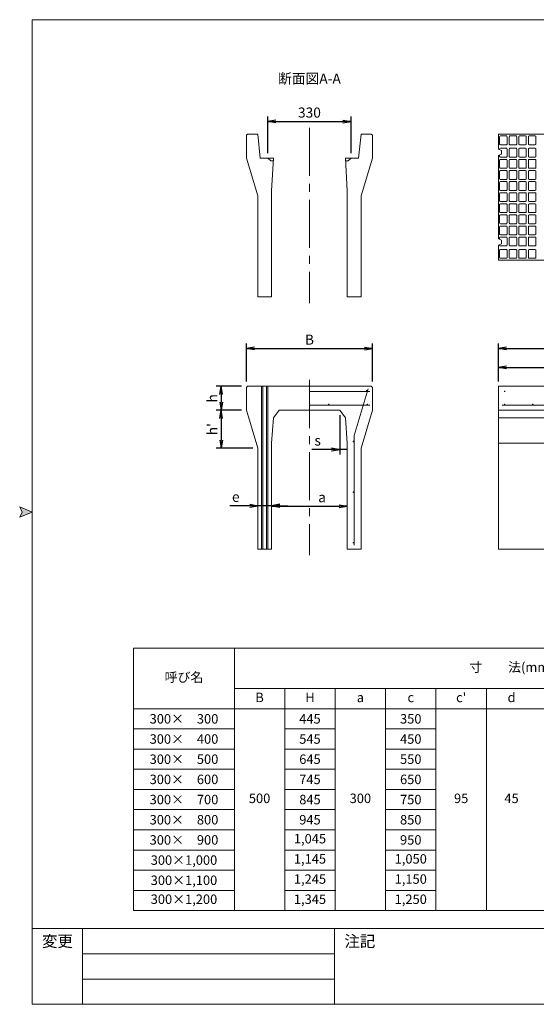
# Model space of a CAD drawing. Units: millimetres. Extents: x 98 to 5842, y 98 to 4102.
# Drawn here: x 98 to 2148, y 148 to 4052 of the extents above; entities that cross this region are included whole.
import ezdxf

# ---------------------------------------------------------------- set-up
doc = ezdxf.new("R2010")
doc.units = ezdxf.units.MM
doc.header["$LTSCALE"] = 20
doc.linetypes.add('CENTER2', pattern=[28.575, 19.05, -3.175, 3.175, -3.175])
for name, color, linetype, lineweight in [('中心', 1, 'CENTER2', 13), ('図枠', 7, 'Continuous', 20), ('寸法1', 3, 'Continuous', 13), ('寸法2', 3, 'Continuous', 13), ('寸法3', 3, 'Continuous', 13), ('断面1', 6, 'Continuous', 20), ('本体', 7, 'Continuous', 20), ('模様', 7, 'Continuous', 9), ('水抜部', 7, 'Continuous', 9), ('表', 7, 'Continuous', 13), ('鉄筋', 5, 'Continuous', 15)]:
    doc.layers.add(name, color=color, linetype=linetype, lineweight=lineweight)
doc.styles.get("Standard").update_dxf_attribs({"font": 'txt.shx', "height": 37.5, "bigfont": 'bigfont.shx'})
doc.dimstyles.new('寸法', dxfattribs={"dimscale": 16, "dimtxt": 2.5, "dimasz": 2, "dimexe": 1.25, "dimexo": 1.2, "dimtad": 1, "dimdec": 3, "dimdsep": 46, "dimlunit": 6, "dimtxsty": 'Standard', "dimblk": 'OPEN', "dimcen": 2.5, "dimadec": 0, "dimazin": 0, "dimtfac": 1, "dimtdec": 3, "dimtmove": 0, "dimatfit": 3, "dimldrblk": 'OPEN', "dimfxl": 0, "dimarcsym": 0})
doc.dimstyles.new('寸法2', dxfattribs={"dimscale": 16, "dimtxt": 2.5, "dimasz": 2, "dimexe": 1.25, "dimexo": 1.2, "dimtad": 1, "dimdec": 3, "dimdsep": 46, "dimlunit": 6, "dimtxsty": 'Standard', "dimblk": 'OPEN', "dimcen": 2.5, "dimse1": 1, "dimse2": 1, "dimadec": 0, "dimazin": 0, "dimtfac": 1, "dimtdec": 3, "dimtmove": 0, "dimatfit": 3, "dimldrblk": 'OPEN', "dimfxl": 0, "dimarcsym": 0})
doc.dimstyles.new('寸法3', dxfattribs={"dimscale": 16, "dimtxt": 2.5, "dimasz": 2, "dimexe": 1.25, "dimexo": 1.2, "dimtad": 1, "dimdec": 3, "dimdsep": 46, "dimlunit": 6, "dimtxsty": 'Standard', "dimblk": 'OPEN', "dimcen": 2.5, "dimse2": 1, "dimsd2": 1, "dimadec": 0, "dimazin": 0, "dimtfac": 1, "dimtdec": 3, "dimtmove": 0, "dimatfit": 3, "dimldrblk": 'OPEN', "dimfxl": 0, "dimarcsym": 0})

# ---------------------------------------------------------------- blocks, each defined once
blk = doc.blocks.new('図枠1')
at = {"layer": '図枠'}
blk.add_hatch(color=256, dxfattribs=at).paths.add_polyline_path([(-2822.1, 0), (-2872.1, 20), (-2862.1, 0), (-2872.1, -20)])
for p, q in [((2822.1, 1951.7), (-2822.1, 1951.7)), ((-2822.1, 1951.7), (-2822.1, -1951.7)), ((-2872.1, 20), (-2862.1, 0)), ((-2822.1, 0), (-2872.1, 20)), ((-2872.1, -20), (-2822.1, 0)), ((-2862.1, 0), (-2872.1, -20)), ((-2822.1, -1651.7), (2822.1, -1651.7)), ((-2622.1, -1651.7), (-2622.1, -1951.7)), ((-1622.1, -1651.7), (-1622.1, -1951.7)), ((-2622.1, -1751.7), (-1622.1, -1751.7)), ((-2622.1, -1851.7), (-1622.1, -1851.7)), ((-2822.1, -1951.7), (2822.1, -1951.7))]:
    blk.add_line(p, q, dxfattribs=at)
at = {"layer": '図枠', "char_height": 45, "width": 200, "attachment_point": 5}
for s, insert in [('{\\fＭＳ Ｐゴシック|b0|i0|c128|p50;変更}', (-2722.1, -1701.7)), ('{\\fＭＳ Ｐゴシック|b0|i0|c128|p50;注記}', (-1522.1, -1701.7))]:
    blk.add_mtext(s, dxfattribs=dict(at, insert=insert))
blk = doc.blocks.new('_Open')
at = {"color": 0, "lineweight": -2}
for p, q in [((-1, 0.17), (0, 0)), ((-1, -0.17), (0, 0)), ((0, 0), (-1, 0))]:
    blk.add_line(p, q, dxfattribs=at)
blk = doc.blocks.new('*D4')
at = {"layer": 'Defpoints', "color": 0, "ltscale": 0.5}
for p in [(3997.9, 2748.3), (1997.9, 2598.3), (3997.9, 2598.3)]:
    blk.add_point(p, dxfattribs=at)
at = {"layer": '寸法1', "color": 0, "lineweight": -2, "ltscale": 0.5}
for p, q in [((1997.9, 2617.5), (1997.9, 2768.3)), ((2029.9, 2748.3), (3965.9, 2748.3)), ((3997.9, 2617.5), (3997.9, 2768.3))]:
    blk.add_line(p, q, dxfattribs=at)
at = {"layer": '寸法1', "color": 0, "lineweight": -2, "ltscale": 0.5, "xscale": 32, "yscale": 32, "zscale": 32, "rotation": 180}
blk.add_blockref('_Open', (1997.9, 2748.3), dxfattribs=at)
at = {"layer": '寸法1', "color": 0, "lineweight": -2, "ltscale": 0.5, "xscale": 32, "yscale": 32, "zscale": 32}
blk.add_blockref('_Open', (3997.9, 2748.3), dxfattribs=at)
at = {"layer": '寸法1', "color": 0, "ltscale": 0.5, "insert": (2997.9, 2781.6), "char_height": 40, "attachment_point": 5}
blk.add_mtext('2,000', dxfattribs=at)
blk = doc.blocks.new('*D5')
at = {"layer": 'Defpoints', "color": 0, "ltscale": 0.5}
for p in [(997.9, 2503.3), (897.9, 2353.3), (1042.9, 2353.3)]:
    blk.add_point(p, dxfattribs=at)
at = {"layer": '寸法1', "color": 0, "lineweight": -2, "ltscale": 0.5}
for p, q in [((978.7, 2503.3), (877.9, 2503.3)), ((897.9, 2471.3), (897.9, 2385.3)), ((1023.7, 2353.3), (877.9, 2353.3))]:
    blk.add_line(p, q, dxfattribs=at)
at = {"layer": '寸法1', "color": 0, "lineweight": -2, "ltscale": 0.5, "xscale": 32, "yscale": 32, "zscale": 32}
for p, rotation in [((897.9, 2503.3), 90), ((897.9, 2353.3), 270)]:
    blk.add_blockref('_Open', p, dxfattribs=dict(at, rotation=rotation))
at = {"layer": '寸法1', "color": 0, "ltscale": 0.5, "insert": (867.9, 2428.3), "char_height": 40, "attachment_point": 5, "rotation": 90}
blk.add_mtext("h'", dxfattribs=at)
blk = doc.blocks.new('*D6')
at = {"layer": 'Defpoints', "color": 0, "ltscale": 0.5}
for p in [(1367.9, 2503.3), (1397.9, 2373.3), (1397.9, 2348.3)]:
    blk.add_point(p, dxfattribs=at)
at = {"layer": '寸法1', "color": 0, "lineweight": -2, "ltscale": 0.5}
for p, q in [((1367.9, 2484.1), (1367.9, 2328.3)), ((1335.9, 2348.3), (1257.2, 2348.3)), ((1367.9, 2348.3), (1257.2, 2348.3)), ((1397.9, 2348.3), (1367.9, 2348.3))]:
    blk.add_line(p, q, dxfattribs=at)
at = {"layer": '寸法1', "color": 0, "lineweight": -2, "ltscale": 0.5, "xscale": 32, "yscale": 32, "zscale": 32}
blk.add_blockref('_Open', (1367.9, 2348.3), dxfattribs=at)
at = {"layer": '寸法1', "color": 0, "ltscale": 0.5, "insert": (1280.6, 2378.3), "char_height": 40, "attachment_point": 5}
blk.add_mtext('s', dxfattribs=at)
blk = doc.blocks.new('*D11')
at = {"layer": 'Defpoints', "color": 0, "ltscale": 0.5}
for p in [(1397.9, 2123.3), (1097.9, 1953.3), (1397.9, 1953.3)]:
    blk.add_point(p, dxfattribs=at)
at = {"layer": '寸法1', "color": 0, "lineweight": -2, "ltscale": 0.5}
blk.add_line((1129.9, 2123.3), (1365.9, 2123.3), dxfattribs=at)
at = {"layer": '寸法1', "color": 0, "lineweight": -2, "ltscale": 0.5, "xscale": 32, "yscale": 32, "zscale": 32, "rotation": 180}
blk.add_blockref('_Open', (1097.9, 2123.3), dxfattribs=at)
at = {"layer": '寸法1', "color": 0, "lineweight": -2, "ltscale": 0.5, "xscale": 32, "yscale": 32, "zscale": 32}
blk.add_blockref('_Open', (1397.9, 2123.3), dxfattribs=at)
at = {"layer": '寸法1', "color": 0, "ltscale": 0.5, "insert": (1297.9, 2153.3), "char_height": 40, "attachment_point": 5}
blk.add_mtext('a', dxfattribs=at)
blk = doc.blocks.new('*D12')
at = {"layer": 'Defpoints', "color": 0, "ltscale": 0.5}
for p in [(1042.9, 2125), (1042.9, 1953.3), (1097.9, 1953.3)]:
    blk.add_point(p, dxfattribs=at)
at = {"layer": '寸法1', "color": 0, "lineweight": -2, "ltscale": 0.5}
for p, q in [((1010.9, 2125), (932.2, 2125)), ((1097.9, 2125), (1042.9, 2125)), ((1129.9, 2125), (1161.9, 2125))]:
    blk.add_line(p, q, dxfattribs=at)
at = {"layer": '寸法1', "color": 0, "lineweight": -2, "ltscale": 0.5, "xscale": 32, "yscale": 32, "zscale": 32}
blk.add_blockref('_Open', (1042.9, 2125), dxfattribs=at)
at = {"layer": '寸法1', "color": 0, "lineweight": -2, "ltscale": 0.5, "xscale": 32, "yscale": 32, "zscale": 32, "rotation": 180}
blk.add_blockref('_Open', (1097.9, 2125), dxfattribs=at)
at = {"layer": '寸法1', "color": 0, "ltscale": 0.5, "insert": (955.6, 2155), "char_height": 40, "attachment_point": 5}
blk.add_mtext('e', dxfattribs=at)
blk = doc.blocks.new('*D13')
at = {"layer": 'Defpoints', "color": 0, "ltscale": 0.5}
for p in [(1412.9, 3648.3), (1082.9, 3503.3), (1412.9, 3503.3)]:
    blk.add_point(p, dxfattribs=at)
at = {"layer": '寸法2', "color": 0, "lineweight": -2, "ltscale": 0.5}
for p, q in [((1082.9, 3522.5), (1082.9, 3668.3)), ((1114.9, 3648.3), (1380.9, 3648.3)), ((1412.9, 3522.5), (1412.9, 3668.3))]:
    blk.add_line(p, q, dxfattribs=at)
at = {"layer": '寸法2', "color": 0, "lineweight": -2, "ltscale": 0.5, "xscale": 32, "yscale": 32, "zscale": 32, "rotation": 180}
blk.add_blockref('_Open', (1082.9, 3648.3), dxfattribs=at)
at = {"layer": '寸法2', "color": 0, "lineweight": -2, "ltscale": 0.5, "xscale": 32, "yscale": 32, "zscale": 32}
blk.add_blockref('_Open', (1412.9, 3648.3), dxfattribs=at)
at = {"layer": '寸法2', "color": 0, "ltscale": 0.5, "insert": (1247.9, 3678.3), "char_height": 40, "attachment_point": 5}
blk.add_mtext('330', dxfattribs=at)
blk = doc.blocks.new('*D14')
at = {"layer": 'Defpoints', "color": 0, "ltscale": 0.5}
for p in [(1497.9, 2748.3), (997.9, 2598.3), (1497.9, 2598.3)]:
    blk.add_point(p, dxfattribs=at)
at = {"layer": '寸法1', "color": 0, "lineweight": -2, "ltscale": 0.5}
for p, q in [((997.9, 2617.5), (997.9, 2768.3)), ((1029.9, 2748.3), (1465.9, 2748.3)), ((1497.9, 2617.5), (1497.9, 2768.3))]:
    blk.add_line(p, q, dxfattribs=at)
at = {"layer": '寸法1', "color": 0, "lineweight": -2, "ltscale": 0.5, "xscale": 32, "yscale": 32, "zscale": 32, "rotation": 180}
blk.add_blockref('_Open', (997.9, 2748.3), dxfattribs=at)
at = {"layer": '寸法1', "color": 0, "lineweight": -2, "ltscale": 0.5, "xscale": 32, "yscale": 32, "zscale": 32}
blk.add_blockref('_Open', (1497.9, 2748.3), dxfattribs=at)
at = {"layer": '寸法1', "color": 0, "ltscale": 0.5, "insert": (1247.9, 2778.3), "char_height": 40, "attachment_point": 5}
blk.add_mtext('B', dxfattribs=at)
blk = doc.blocks.new('*D15')
at = {"layer": 'Defpoints', "color": 0, "ltscale": 0.5}
for p in [(997.9, 2598.3), (897.9, 2503.3), (997.9, 2503.3)]:
    blk.add_point(p, dxfattribs=at)
at = {"layer": '寸法1', "color": 0, "lineweight": -2, "ltscale": 0.5}
for p, q in [((978.7, 2598.3), (877.9, 2598.3)), ((897.9, 2566.3), (897.9, 2535.3)), ((978.7, 2503.3), (877.9, 2503.3))]:
    blk.add_line(p, q, dxfattribs=at)
at = {"layer": '寸法1', "color": 0, "lineweight": -2, "ltscale": 0.5, "xscale": 32, "yscale": 32, "zscale": 32}
for p, rotation in [((897.9, 2598.3), 90), ((897.9, 2503.3), 270)]:
    blk.add_blockref('_Open', p, dxfattribs=dict(at, rotation=rotation))
at = {"layer": '寸法1', "color": 0, "ltscale": 0.5, "insert": (867.9, 2550.8), "char_height": 40, "attachment_point": 5, "rotation": 90}
blk.add_mtext('h', dxfattribs=at)
blk = doc.blocks.new('*D16')
at = {"layer": 'Defpoints', "color": 0, "ltscale": 0.5}
for p in [(2492.9, 2673.3), (1997.9, 2598.3), (2492.9, 2598.3)]:
    blk.add_point(p, dxfattribs=at)
at = {"layer": '寸法1', "color": 0, "lineweight": -2, "ltscale": 0.5}
for p, q in [((1997.9, 2617.5), (1997.9, 2693.3)), ((2029.9, 2673.3), (2460.9, 2673.3)), ((2492.9, 2617.5), (2492.9, 2693.3))]:
    blk.add_line(p, q, dxfattribs=at)
at = {"layer": '寸法1', "color": 0, "lineweight": -2, "ltscale": 0.5, "xscale": 32, "yscale": 32, "zscale": 32, "rotation": 180}
blk.add_blockref('_Open', (1997.9, 2673.3), dxfattribs=at)
at = {"layer": '寸法1', "color": 0, "lineweight": -2, "ltscale": 0.5, "xscale": 32, "yscale": 32, "zscale": 32}
blk.add_blockref('_Open', (2492.9, 2673.3), dxfattribs=at)
at = {"layer": '寸法1', "color": 0, "ltscale": 0.5, "insert": (2247.9, 2703.3), "char_height": 40, "attachment_point": 5}
blk.add_mtext('495', dxfattribs=at)

msp = doc.modelspace()

# ---------------------------------------------------------------- linework, layer by layer
at = {"layer": '中心', "ltscale": 0.5}
for p, q in [((1247.9, 3623.3), (1247.9, 2928.3)), ((1247.9, 2623.3), (1247.9, 1928.3))]:
    msp.add_line(p, q, dxfattribs=at)
at = {"layer": '断面1', "ltscale": 0.5}
for p, q in [((1002.4, 3598.3), (997.9, 3593.8)), ((997.9, 3503.3), (997.9, 3593.8)), ((1002.4, 3598.3), (1042.9, 3598.3)), ((1042.9, 3598.3), (1052.9, 3503.3)), ((1452.9, 3598.3), (1442.9, 3503.3)), ((1452.9, 3598.3), (1493.4, 3598.3)), ((1493.4, 3598.3), (1497.9, 3593.8)), ((1497.9, 3593.8), (1497.9, 3503.3)), ((997.9, 3503.3), (1042.9, 3353.3)), ((1052.9, 3503.3), (1105.4, 3503.3)), ((1105.4, 3503.3), (1097.9, 3373.3)), ((1390.4, 3503.3), (1442.9, 3503.3)), ((1390.4, 3503.3), (1397.9, 3373.3)), ((1497.9, 3503.3), (1452.9, 3353.3)), ((1097.9, 3373.3), (1097.9, 2953.3)), ((1397.9, 3373.3), (1397.9, 2953.3)), ((1042.9, 3353.3), (1042.9, 2953.3)), ((1452.9, 3353.3), (1452.9, 2953.3)), ((1097.9, 2953.3), (1042.9, 2953.3)), ((1452.9, 2953.3), (1397.9, 2953.3))]:
    msp.add_line(p, q, dxfattribs=at)
at = {"layer": '本体', "ltscale": 0.5}
for p, q in [((1997.9, 3598.3), (3997.9, 3598.3)), ((1997.9, 3538.3), (1997.9, 3598.3)), ((1997.9, 3538.3), (2009.9, 3533.3)), ((2009.9, 3518.3), (1997.9, 3513.3)), ((1997.9, 3183.3), (1997.9, 3513.3)), ((2009.9, 3518.3), (2009.9, 3533.3)), ((1997.9, 3183.3), (2009.9, 3178.3)), ((2009.9, 3163.3), (1997.9, 3158.3)), ((2009.9, 3163.3), (2009.9, 3178.3)), ((1997.9, 3098.3), (1997.9, 3158.3)), ((3997.9, 3098.3), (1997.9, 3098.3)), ((1002.4, 2598.3), (997.9, 2593.8)), ((997.9, 2503.3), (997.9, 2593.8)), ((1002.4, 2598.3), (1493.4, 2598.3)), ((1493.4, 2598.3), (1497.9, 2593.8)), ((1497.9, 2593.8), (1497.9, 2503.3)), ((1997.9, 2598.3), (3997.9, 2598.3)), ((1997.9, 1953.3), (1997.9, 2598.3)), ((997.9, 2503.3), (1042.9, 2353.3)), ((1105.4, 2473.3), (1127.9, 2503.3)), ((1127.9, 2503.3), (1367.9, 2503.3)), ((1390.4, 2473.3), (1367.9, 2503.3)), ((1497.9, 2503.3), (1452.9, 2353.3)), ((1997.9, 2503.3), (2997.9, 2503.3)), ((1097.9, 2373.3), (1105.4, 2473.3)), ((1397.9, 2373.3), (1390.4, 2473.3)), ((1997.9, 2473.3), (2502.9, 2473.3)), ((1042.9, 2353.3), (1042.9, 1953.3)), ((1097.9, 2373.3), (1097.9, 1953.3)), ((1397.9, 2373.3), (1397.9, 1953.3)), ((1452.9, 2353.3), (1452.9, 1953.3)), ((1997.9, 2373.3), (2997.9, 2373.3)), ((1097.9, 1953.3), (1042.9, 1953.3)), ((1452.9, 1953.3), (1397.9, 1953.3)), ((3997.9, 1953.3), (1997.9, 1953.3))]:
    msp.add_line(p, q, dxfattribs=at)
at = {"layer": '本体', "lineweight": 9, "ltscale": 0.5}
for p, q in [((1057.9, 2598.3), (1057.9, 1953.3)), ((1062.9, 2598.3), (1062.9, 1953.3)), ((1077.9, 2598.3), (1077.9, 1953.3)), ((1082.9, 2598.3), (1082.9, 1953.3))]:
    msp.add_line(p, q, dxfattribs=at)
at = {"layer": '模様', "ltscale": 0.5}
for points in [[(2005.65, 3590.8), (2029.65, 3590.8, -0.414213562), (2032.65, 3587.8), (2032.65, 3558.8, -0.414213562), (2029.65, 3555.8), (2005.65, 3555.8, -0.414213562), (2002.65, 3558.8), (2002.65, 3587.8, -0.414213562)], [(2043.65, 3590.8), (2067.65, 3590.8, -0.414213562), (2070.65, 3587.8), (2070.65, 3558.8, -0.414213562), (2067.65, 3555.8), (2043.65, 3555.8, -0.414213562), (2040.65, 3558.8), (2040.65, 3587.8, -0.414213562)], [(2081.65, 3590.8), (2105.65, 3590.8, -0.414213562), (2108.65, 3587.8), (2108.65, 3558.8, -0.414213562), (2105.65, 3555.8), (2081.65, 3555.8, -0.414213562), (2078.65, 3558.8), (2078.65, 3587.8, -0.414213562)], [(2119.65, 3590.8), (2143.65, 3590.8, -0.414213562), (2146.65, 3587.8), (2146.65, 3558.8, -0.414213562), (2143.65, 3555.8), (2119.65, 3555.8, -0.414213562), (2116.65, 3558.8), (2116.65, 3587.8, -0.414213562)], [(2043.65, 3541.8), (2067.65, 3541.8, -0.414213562), (2070.65, 3538.8), (2070.65, 3509.8, -0.414213562), (2067.65, 3506.8), (2043.65, 3506.8, -0.414213562), (2040.65, 3509.8), (2040.65, 3538.8, -0.414213562)], [(2081.65, 3541.8), (2105.65, 3541.8, -0.414213562), (2108.65, 3538.8), (2108.65, 3509.8, -0.414213562), (2105.65, 3506.8), (2081.65, 3506.8, -0.414213562), (2078.65, 3509.8), (2078.65, 3538.8, -0.414213562)], [(2119.65, 3541.8), (2143.65, 3541.8, -0.414213562), (2146.65, 3538.8), (2146.65, 3509.8, -0.414213562), (2143.65, 3506.8), (2119.65, 3506.8, -0.414213562), (2116.65, 3509.8), (2116.65, 3538.8, -0.414213562)], [(2005.65, 3497.8), (2029.65, 3497.8, -0.414213562), (2032.65, 3494.8), (2032.65, 3465.8, -0.414213562), (2029.65, 3462.8), (2005.65, 3462.8, -0.414213562), (2002.65, 3465.8), (2002.65, 3494.8, -0.414213562)], [(2043.65, 3497.8), (2067.65, 3497.8, -0.414213562), (2070.65, 3494.8), (2070.65, 3465.8, -0.414213562), (2067.65, 3462.8), (2043.65, 3462.8, -0.414213562), (2040.65, 3465.8), (2040.65, 3494.8, -0.414213562)], [(2081.65, 3497.8), (2105.65, 3497.8, -0.414213562), (2108.65, 3494.8), (2108.65, 3465.8, -0.414213562), (2105.65, 3462.8), (2081.65, 3462.8, -0.414213562), (2078.65, 3465.8), (2078.65, 3494.8, -0.414213562)], [(2119.65, 3497.8), (2143.65, 3497.8, -0.414213562), (2146.65, 3494.8), (2146.65, 3465.8, -0.414213562), (2143.65, 3462.8), (2119.65, 3462.8, -0.414213562), (2116.65, 3465.8), (2116.65, 3494.8, -0.414213562)], [(2005.65, 3453.8), (2029.65, 3453.8, -0.414213562), (2032.65, 3450.8), (2032.65, 3421.8, -0.414213562), (2029.65, 3418.8), (2005.65, 3418.8, -0.414213562), (2002.65, 3421.8), (2002.65, 3450.8, -0.414213562)], [(2043.65, 3453.8), (2067.65, 3453.8, -0.414213562), (2070.65, 3450.8), (2070.65, 3421.8, -0.414213562), (2067.65, 3418.8), (2043.65, 3418.8, -0.414213562), (2040.65, 3421.8), (2040.65, 3450.8, -0.414213562)], [(2081.65, 3453.8), (2105.65, 3453.8, -0.414213562), (2108.65, 3450.8), (2108.65, 3421.8, -0.414213562), (2105.65, 3418.8), (2081.65, 3418.8, -0.414213562), (2078.65, 3421.8), (2078.65, 3450.8, -0.414213562)], [(2119.65, 3453.8), (2143.65, 3453.8, -0.414213562), (2146.65, 3450.8), (2146.65, 3421.8, -0.414213562), (2143.65, 3418.8), (2119.65, 3418.8, -0.414213562), (2116.65, 3421.8), (2116.65, 3450.8, -0.414213562)], [(2005.65, 3409.8), (2029.65, 3409.8, -0.414213562), (2032.65, 3406.8), (2032.65, 3377.8, -0.414213562), (2029.65, 3374.8), (2005.65, 3374.8, -0.414213562), (2002.65, 3377.8), (2002.65, 3406.8, -0.414213562)], [(2043.65, 3409.8), (2067.65, 3409.8, -0.414213562), (2070.65, 3406.8), (2070.65, 3377.8, -0.414213562), (2067.65, 3374.8), (2043.65, 3374.8, -0.414213562), (2040.65, 3377.8), (2040.65, 3406.8, -0.414213562)], [(2081.65, 3409.8), (2105.65, 3409.8, -0.414213562), (2108.65, 3406.8), (2108.65, 3377.8, -0.414213562), (2105.65, 3374.8), (2081.65, 3374.8, -0.414213562), (2078.65, 3377.8), (2078.65, 3406.8, -0.414213562)], [(2119.65, 3409.8), (2143.65, 3409.8, -0.414213562), (2146.65, 3406.8), (2146.65, 3377.8, -0.414213562), (2143.65, 3374.8), (2119.65, 3374.8, -0.414213562), (2116.65, 3377.8), (2116.65, 3406.8, -0.414213562)], [(2005.65, 3365.8), (2029.65, 3365.8, -0.414213562), (2032.65, 3362.8), (2032.65, 3333.8, -0.414213562), (2029.65, 3330.8), (2005.65, 3330.8, -0.414213562), (2002.65, 3333.8), (2002.65, 3362.8, -0.414213562)], [(2043.65, 3365.8), (2067.65, 3365.8, -0.414213562), (2070.65, 3362.8), (2070.65, 3333.8, -0.414213562), (2067.65, 3330.8), (2043.65, 3330.8, -0.414213562), (2040.65, 3333.8), (2040.65, 3362.8, -0.414213562)], [(2081.65, 3365.8), (2105.65, 3365.8, -0.414213562), (2108.65, 3362.8), (2108.65, 3333.8, -0.414213562), (2105.65, 3330.8), (2081.65, 3330.8, -0.414213562), (2078.65, 3333.8), (2078.65, 3362.8, -0.414213562)], [(2119.65, 3365.8), (2143.65, 3365.8, -0.414213562), (2146.65, 3362.8), (2146.65, 3333.8, -0.414213562), (2143.65, 3330.8), (2119.65, 3330.8, -0.414213562), (2116.65, 3333.8), (2116.65, 3362.8, -0.414213562)], [(2005.65, 3321.8), (2029.65, 3321.8, -0.414213562), (2032.65, 3318.8), (2032.65, 3289.8, -0.414213562), (2029.65, 3286.8), (2005.65, 3286.8, -0.414213562), (2002.65, 3289.8), (2002.65, 3318.8, -0.414213562)], [(2043.65, 3321.8), (2067.65, 3321.8, -0.414213562), (2070.65, 3318.8), (2070.65, 3289.8, -0.414213562), (2067.65, 3286.8), (2043.65, 3286.8, -0.414213562), (2040.65, 3289.8), (2040.65, 3318.8, -0.414213562)], [(2081.65, 3321.8), (2105.65, 3321.8, -0.414213562), (2108.65, 3318.8), (2108.65, 3289.8, -0.414213562), (2105.65, 3286.8), (2081.65, 3286.8, -0.414213562), (2078.65, 3289.8), (2078.65, 3318.8, -0.414213562)], [(2119.65, 3321.8), (2143.65, 3321.8, -0.414213562), (2146.65, 3318.8), (2146.65, 3289.8, -0.414213562), (2143.65, 3286.8), (2119.65, 3286.8, -0.414213562), (2116.65, 3289.8), (2116.65, 3318.8, -0.414213562)], [(2005.65, 3277.8), (2029.65, 3277.8, -0.414213562), (2032.65, 3274.8), (2032.65, 3245.8, -0.414213562), (2029.65, 3242.8), (2005.65, 3242.8, -0.414213562), (2002.65, 3245.8), (2002.65, 3274.8, -0.414213562)], [(2043.65, 3277.8), (2067.65, 3277.8, -0.414213562), (2070.65, 3274.8), (2070.65, 3245.8, -0.414213562), (2067.65, 3242.8), (2043.65, 3242.8, -0.414213562), (2040.65, 3245.8), (2040.65, 3274.8, -0.414213562)], [(2081.65, 3277.8), (2105.65, 3277.8, -0.414213562), (2108.65, 3274.8), (2108.65, 3245.8, -0.414213562), (2105.65, 3242.8), (2081.65, 3242.8, -0.414213562), (2078.65, 3245.8), (2078.65, 3274.8, -0.414213562)], [(2119.65, 3277.8), (2143.65, 3277.8, -0.414213562), (2146.65, 3274.8), (2146.65, 3245.8, -0.414213562), (2143.65, 3242.8), (2119.65, 3242.8, -0.414213562), (2116.65, 3245.8), (2116.65, 3274.8, -0.414213562)], [(2005.65, 3233.8), (2029.65, 3233.8, -0.414213562), (2032.65, 3230.8), (2032.65, 3201.8, -0.414213562), (2029.65, 3198.8), (2005.65, 3198.8, -0.414213562), (2002.65, 3201.8), (2002.65, 3230.8, -0.414213562)], [(2043.65, 3233.8), (2067.65, 3233.8, -0.414213562), (2070.65, 3230.8), (2070.65, 3201.8, -0.414213562), (2067.65, 3198.8), (2043.65, 3198.8, -0.414213562), (2040.65, 3201.8), (2040.65, 3230.8, -0.414213562)], [(2081.65, 3233.8), (2105.65, 3233.8, -0.414213562), (2108.65, 3230.8), (2108.65, 3201.8, -0.414213562), (2105.65, 3198.8), (2081.65, 3198.8, -0.414213562), (2078.65, 3201.8), (2078.65, 3230.8, -0.414213562)], [(2119.65, 3233.8), (2143.65, 3233.8, -0.414213562), (2146.65, 3230.8), (2146.65, 3201.8, -0.414213562), (2143.65, 3198.8), (2119.65, 3198.8, -0.414213562), (2116.65, 3201.8), (2116.65, 3230.8, -0.414213562)], [(2043.65, 3189.8), (2067.65, 3189.8, -0.414213562), (2070.65, 3186.8), (2070.65, 3157.8, -0.414213562), (2067.65, 3154.8), (2043.65, 3154.8, -0.414213562), (2040.65, 3157.8), (2040.65, 3186.8, -0.414213562)], [(2081.65, 3189.8), (2105.65, 3189.8, -0.414213562), (2108.65, 3186.8), (2108.65, 3157.8, -0.414213562), (2105.65, 3154.8), (2081.65, 3154.8, -0.414213562), (2078.65, 3157.8), (2078.65, 3186.8, -0.414213562)], [(2119.65, 3189.8), (2143.65, 3189.8, -0.414213562), (2146.65, 3186.8), (2146.65, 3157.8, -0.414213562), (2143.65, 3154.8), (2119.65, 3154.8, -0.414213562), (2116.65, 3157.8), (2116.65, 3186.8, -0.414213562)], [(2005.65, 3140.8), (2029.65, 3140.8, -0.414213562), (2032.65, 3137.8), (2032.65, 3108.8, -0.414213562), (2029.65, 3105.8), (2005.65, 3105.8, -0.414213562), (2002.65, 3108.8), (2002.65, 3137.8, -0.414213562)], [(2043.65, 3140.8), (2067.65, 3140.8, -0.414213562), (2070.65, 3137.8), (2070.65, 3108.8, -0.414213562), (2067.65, 3105.8), (2043.65, 3105.8, -0.414213562), (2040.65, 3108.8), (2040.65, 3137.8, -0.414213562)], [(2081.65, 3140.8), (2105.65, 3140.8, -0.414213562), (2108.65, 3137.8), (2108.65, 3108.8, -0.414213562), (2105.65, 3105.8), (2081.65, 3105.8, -0.414213562), (2078.65, 3108.8), (2078.65, 3137.8, -0.414213562)], [(2119.65, 3140.8), (2143.65, 3140.8, -0.414213562), (2146.65, 3137.8), (2146.65, 3108.8, -0.414213562), (2143.65, 3105.8), (2119.65, 3105.8, -0.414213562), (2116.65, 3108.8), (2116.65, 3137.8, -0.414213562)]]:
    msp.add_lwpolyline(points, format="xyb", close=True, dxfattribs=at)
for points in [[(2002.65, 3536.3208), (2002.65, 3538.8, -0.414213562), (2005.65, 3541.8), (2029.65, 3541.8, -0.414213562), (2032.65, 3538.8), (2032.65, 3509.8, -0.414213562), (2029.65, 3506.8), (2005.65, 3506.8, -0.414213562), (2002.65, 3509.8), (2002.65, 3515.2792)], [(2002.65, 3181.3208), (2002.65, 3186.8, -0.414213562), (2005.65, 3189.8), (2029.65, 3189.8, -0.414213562), (2032.65, 3186.8), (2032.65, 3157.8, -0.414213562), (2029.65, 3154.8), (2005.65, 3154.8, -0.414213562), (2002.65, 3157.8), (2002.65, 3160.2792)]]:
    msp.add_lwpolyline(points, format="xyb", dxfattribs=at)
at = {"layer": '水抜部', "ltscale": 0.5}
for p, q in [((1082.9, 3503.3), (1094.7654, 3492.3)), ((1094.7654, 3492.3), (1104.7654, 3492.3)), ((1401.0346, 3492.3), (1391.0346, 3492.3)), ((1412.9, 3503.3), (1401.0346, 3492.3))]:
    msp.add_line(p, q, dxfattribs=at)
at = {"layer": '表', "ltscale": 0.5}
for p, q in [((550, 1560), (5450, 1560)), ((550, 520), (550, 1560)), ((950, 520), (950, 1560)), ((950, 1400), (4750, 1400)), ((1150, 520), (1150, 1400)), ((1350, 520), (1350, 1400)), ((1550, 520), (1550, 1400)), ((1750, 520), (1750, 1400)), ((1950, 520), (1950, 1400)), ((550, 1320), (5450, 1320)), ((550, 1240), (950, 1240)), ((1150, 1240), (1350, 1240)), ((1550, 1240), (1750, 1240)), ((550, 1160), (950, 1160)), ((1150, 1160), (1350, 1160)), ((1550, 1160), (1750, 1160)), ((550, 1080), (950, 1080)), ((1150, 1080), (1350, 1080)), ((1550, 1080), (1750, 1080)), ((550, 1000), (950, 1000)), ((1150, 1000), (1350, 1000)), ((1550, 1000), (1750, 1000)), ((550, 920), (950, 920)), ((1150, 920), (1350, 920)), ((1550, 920), (1750, 920)), ((550, 840), (950, 840)), ((1150, 840), (1350, 840)), ((1550, 840), (1750, 840)), ((550, 760), (950, 760)), ((1150, 760), (1350, 760)), ((1550, 760), (1750, 760)), ((550, 680), (950, 680)), ((1150, 680), (1350, 680)), ((1550, 680), (1750, 680)), ((550, 600), (950, 600)), ((1150, 600), (1348.8115, 600)), ((1350, 600), (1353.0494, 600)), ((1550, 600), (1751.4082, 600)), ((1950, 600), (1950.5876, 600)), ((550, 520), (5450, 520))]:
    msp.add_line(p, q, dxfattribs=at)
at = {"layer": '鉄筋', "ltscale": 0.5}
for p, q in [((1247.9, 2578.3), (1487.9, 2578.3)), ((1480.9, 2588.3), (1425.4, 2403.3)), ((1247.9, 2523.3), (1487.9, 2523.3)), ((2012.9, 2523.3), (2477.9, 2523.3)), ((1425.4, 1968.3), (1425.4, 2403.3))]:
    msp.add_line(p, q, dxfattribs=at)
at = {"layer": '鉄筋', "ltscale": 0.5, "const_width": 3}
for points in [[(1474.1679, 2581.3, 1), (1477.1679, 2581.3, 1)], [(2021.4, 2578.3, 1), (2024.4, 2578.3, 1)], [(1323.067, 2526.3, 1), (1326.067, 2526.3, 1)], [(1476.4, 2526.3, 1), (1479.4, 2526.3, 1)], [(2021.4, 2526.3, 1), (2024.4, 2526.3, 1)], [(2132.65, 2526.3, 1), (2135.65, 2526.3, 1)], [(1420.9, 2379.32, 1), (1423.9, 2379.32, 1)], [(1420.9, 2178.81, 1), (1423.9, 2178.81, 1)], [(1420.9, 1978.3, 1), (1423.9, 1978.3, 1)]]:
    msp.add_lwpolyline(points, format="xyb", close=True, dxfattribs=at)

# ---------------------------------------------------------------- block references
at = {"layer": '図枠'}
msp.add_blockref('図枠1', (2970, 2100), dxfattribs=at)

# ---------------------------------------------------------------- texts
at = {"layer": '図枠', "ltscale": 0.5, "char_height": 37.5, "attachment_point": 5}
for s, insert, width in [('300×1,200', (750, 560), 400), ('1,345', (1250, 560), 200), ('1,250', (1650, 560), 200)]:
    msp.add_mtext(s, dxfattribs=dict(at, insert=insert, width=width))
at = {"layer": '寸法3', "ltscale": 0.5, "insert": (1247.9, 3798.3), "char_height": 40, "width": 500, "attachment_point": 8}
msp.add_mtext('{\\fＭＳ Ｐゴシック|b0|i0|c128|p50;断面図}A-A', dxfattribs=at)
at = {"layer": '表', "ltscale": 0.5, "char_height": 37.5, "attachment_point": 5}
for s, insert, width in [('寸\u3000\u3000法(mm)', (2050, 1480), 2200), ('呼び名', (750, 1440), 400), ('B', (1050, 1360), 200), ('H', (1250, 1360), 200), ('a', (1450, 1360), 200), ('c', (1650, 1360), 200), ("c'", (1850, 1360), 200), ('d', (2050, 1360), 200), ('300{\\fＭＳ Ｐ明朝|b0|i0|c128|p18;×\u3000}300', (750, 1280), 400), ('{\\fMS UI Gothic|b0|i0|c128|p17;\u3000}445', (1250, 1280), 200), ('{\\fMS UI Gothic|b0|i0|c128|p17;\u3000}350', (1650, 1280), 200), ('300{\\fＭＳ Ｐ明朝|b0|i0|c128|p18;×\u3000}400', (750, 1200), 400), ('{\\fMS UI Gothic|b0|i0|c128|p17;\u3000}545', (1250, 1200), 200), ('{\\fMS UI Gothic|b0|i0|c128|p17;\u3000}450', (1650, 1200), 200), ('300{\\fＭＳ Ｐ明朝|b0|i0|c128|p18;×\u3000}500', (750, 1120), 400), ('{\\fMS UI Gothic|b0|i0|c128|p17;\u3000}645', (1250, 1120), 200), ('{\\fMS UI Gothic|b0|i0|c128|p17;\u3000}550', (1650, 1120), 200), ('300{\\fＭＳ Ｐ明朝|b0|i0|c128|p18;×\u3000}600', (750, 1040), 400), ('{\\fMS UI Gothic|b0|i0|c128|p17;\u3000}745', (1250, 1040), 200), ('{\\fMS UI Gothic|b0|i0|c128|p17;\u3000}650', (1650, 1040), 200), ('300{\\fＭＳ Ｐ明朝|b0|i0|c128|p18;×\u3000}700', (750, 960), 400), ('500', (1050, 960), 200), ('{\\fMS UI Gothic|b0|i0|c128|p17;\u3000}845', (1250, 960), 200), ('300', (1450, 960), 200), ('{\\fMS UI Gothic|b0|i0|c128|p17;\u3000}750', (1650, 960), 200), ('95', (1850, 960), 200), ('45', (2050, 960), 200), ('300{\\fＭＳ Ｐ明朝|b0|i0|c128|p18;×\u3000}800', (750, 880), 400), ('{\\fMS UI Gothic|b0|i0|c128|p17;\u3000}945', (1250, 880), 200), ('{\\fMS UI Gothic|b0|i0|c128|p17;\u3000}850', (1650, 880), 200), ('1,045', (1250, 800), 200), ('300{\\fＭＳ Ｐ明朝|b0|i0|c128|p18;×\u3000}900', (750, 800), 400), ('{\\fMS UI Gothic|b0|i0|c128|p17;\u3000}950', (1650, 800), 200), ('1,145', (1250, 720), 200), ('1,050', (1650, 720), 200), ('300{\\fＭＳ Ｐ明朝|b0|i0|c128|p18;×}1,000', (750, 720), 400), ('1,245', (1250, 640), 200), ('1,150', (1650, 640), 200), ('300{\\fＭＳ Ｐ明朝|b0|i0|c128|p18;×}1,100', (750, 640), 400)]:
    msp.add_mtext(s, dxfattribs=dict(at, insert=insert, width=width))

# ---------------------------------------------------------------- dimensions: what is measured, and where the dimension line sits
at = {"layer": '寸法1', "ltscale": 0.5}
dim = msp.add_linear_dim(base=(1497.9, 2748.3), p1=(997.9, 2598.3), p2=(1497.9, 2598.3), text='B', dimstyle='寸法', dxfattribs=at)
dim.commit()
dim.dimension.update_dxf_attribs({"geometry": '*D14', "text_midpoint": (1247.9, 2778.3)})
for base, p2, picture, middle in [((3997.9, 2748.3), (3997.9, 2598.3), '*D4', (2997.9, 2748.3)), ((2492.9, 2673.3), (2492.9, 2598.3), '*D16', (2247.9, 2673.3))]:
    dim = msp.add_linear_dim(base=base, p1=(1997.9, 2598.3), p2=p2, dimstyle='寸法', dxfattribs=at)
    dim.commit()
    dim.dimension.update_dxf_attribs({"geometry": picture, "text_midpoint": middle, "dimtype": 160})
for base, p1, p2, text, picture, middle in [((897.9, 2503.3), (997.9, 2598.3), (997.9, 2503.3), 'h', '*D15', (867.9, 2550.8)), ((897.9, 2353.3), (997.9, 2503.3), (1042.9, 2353.3), "h'", '*D5', (867.9, 2428.3))]:
    dim = msp.add_linear_dim(base=base, p1=p1, p2=p2, angle=90, text=text, dimstyle='寸法', dxfattribs=at)
    dim.commit()
    dim.dimension.update_dxf_attribs({"geometry": picture, "text_midpoint": middle})
for base, p1, p2, text, dimstyle, picture, middle in [((1397.9, 2348.3), (1367.9, 2503.3), (1397.9, 2373.3), 's', '寸法3', '*D6', (1280.5667, 2348.3)), ((1042.9, 2125.0123), (1097.9, 1953.3), (1042.9, 1953.3), 'e', '寸法2', '*D12', (955.5667, 2125.0123)), ((1397.9, 2123.3), (1097.9, 1953.3), (1397.9, 1953.3), 'a', '寸法2', '*D11', (1297.9, 2123.3))]:
    dim = msp.add_linear_dim(base=base, p1=p1, p2=p2, text=text, dimstyle=dimstyle, dxfattribs=at)
    dim.commit()
    dim.dimension.update_dxf_attribs({"geometry": picture, "text_midpoint": middle, "dimtype": 160})
at = {"layer": '寸法2', "ltscale": 0.5}
dim = msp.add_linear_dim(base=(1412.9, 3648.3), p1=(1082.9, 3503.3), p2=(1412.9, 3503.3), dimstyle='寸法', dxfattribs=at)
dim.commit()
dim.dimension.update_dxf_attribs({"geometry": '*D13', "text_midpoint": (1247.9, 3648.3), "dimtype": 160})

doc.saveas('drawing.dxf')
